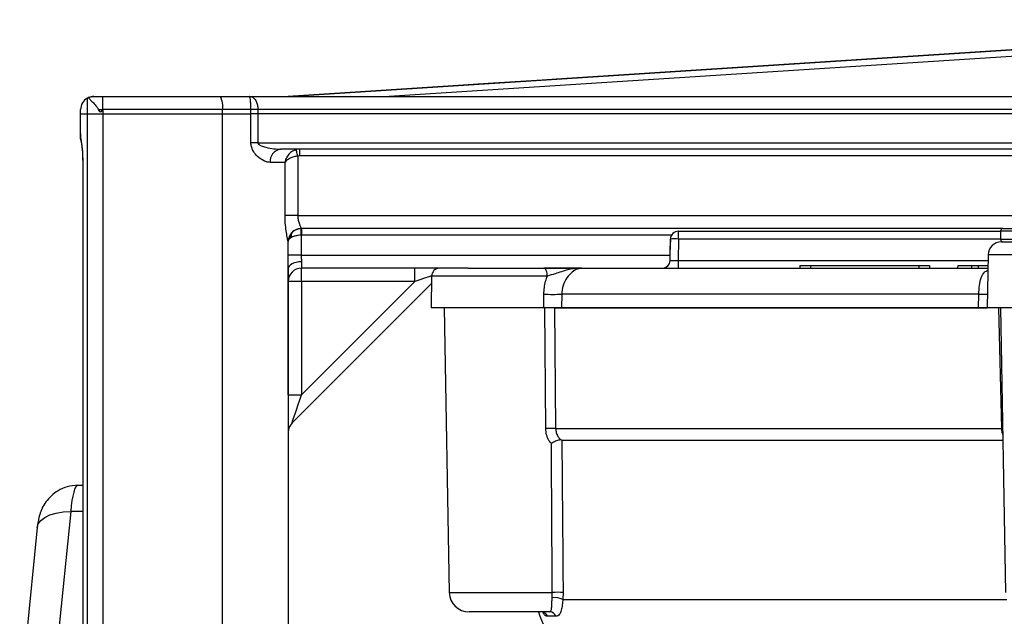
# Model space of a CAD drawing. Units: millimetres. Extents: x 743 to 2971, y 675 to 2614.
# Drawn here: x 1145 to 1220, y 2315 to 2360 of the extents above; entities that cross this region are included whole.
import ezdxf

# ---------------------------------------------------------------- set-up
doc = ezdxf.new("R2010")
doc.units = ezdxf.units.MM
doc.header["$LTSCALE"] = 10

msp = doc.modelspace()

# ---------------------------------------------------------------- linework, layer by layer
at = {"color": 7, "linetype": 'Continuous', "lineweight": 25}
for p, q in [((1165.754, 2354.3), (1255.974, 2360.107)), ((1255.987, 2359.615), (1173.404, 2354.3)), ((1255.974, 2360.107), (1186.04, 2355.606)), ((1179.018, 2355.154), (1165.754, 2354.3)), ((1150.645, 2354.21), (1150.581, 2354.178)), ((1150.581, 2354.178), (1150.645, 2354.21)), ((1151.06, 2354.3), (1151.739, 2354.3)), ((1151.739, 2353.3), (1151.739, 2354.3)), ((1151.739, 2354.3), (1160.623, 2354.3)), ((1160.623, 2354.3), (1162.84, 2354.3)), ((1162.84, 2354.3), (1256.138, 2354.3)), ((1165.754, 2354.3), (1165.754, 2354.3)), ((1150.581, 2352.986), (1150.581, 2354.178)), ((1150.06, 2353.3), (1150.06, 2353.3)), ((1150.06, 2352.986), (1150.06, 2353.3)), ((1150.06, 2352.986), (1150.06, 2353.3)), ((1150.06, 2351.222), (1150.06, 2352.986)), ((1150.06, 2352.986), (1150.581, 2352.986)), ((1150.06, 2351.222), (1150.06, 2352.986)), ((1150.06, 2352.986), (1150.06, 2352.986)), ((1150.581, 2233), (1150.581, 2352.986)), ((1150.581, 2352.986), (1151.739, 2352.986)), ((1151.392, 2353.3), (1151.739, 2353.3)), ((1151.739, 2353.3), (1151.739, 2352.986)), ((1160.796, 2353.3), (1151.739, 2353.3)), ((1151.739, 2352.986), (1151.739, 2233)), ((1151.739, 2352.986), (1160.796, 2352.986)), ((1160.796, 2352.986), (1160.796, 2353.3)), ((1162.936, 2353.3), (1160.796, 2353.3)), ((1160.796, 2244.2), (1160.796, 2352.986)), ((1160.796, 2352.986), (1162.936, 2352.986)), ((1162.936, 2352.986), (1162.936, 2353.3)), ((1163.467, 2353.3), (1162.936, 2353.3)), ((1162.936, 2350.8), (1162.936, 2352.986)), ((1163.467, 2352.986), (1162.936, 2352.986)), ((1163.467, 2353.3), (1163.467, 2352.986)), ((1256.167, 2353.3), (1163.467, 2353.3)), ((1163.467, 2352.986), (1163.467, 2350.8)), ((1256.175, 2352.986), (1163.467, 2352.986)), ((1150.06, 2351.487), (1150.06, 2351.487)), ((1150.06, 2351.128), (1150.06, 2351.487)), ((1150.1, 2350.929), (1150.06, 2351.128)), ((1150.1, 2350.929), (1150.06, 2351.128)), ((1163.467, 2350.8), (1162.936, 2350.8)), ((1163.467, 2350.8), (1256.238, 2350.8)), ((1256.483, 2350.3), (1165.171, 2350.3)), ((1166.606, 2349.8), (1166.482, 2349.785)), ((1166.482, 2349.785), (1166.482, 2345.3)), ((1166.606, 2350.3), (1166.606, 2349.8)), ((1281.568, 2349.8), (1166.606, 2349.8)), ((1150.218, 2349.49), (1150.218, 2245.008)), ((1150.218, 2349.49), (1150.233, 2349.49)), ((1150.233, 2349.49), (1150.233, 2245.008)), ((1165.521, 2349.3), (1164.397, 2349.3)), ((1165.521, 2345.3), (1165.521, 2349.3)), ((1166.482, 2345.3), (1165.521, 2345.3)), ((1166.482, 2345.3), (1221.09, 2345.3)), ((1166.029, 2343.988), (1165.934, 2343.873)), ((1166.749, 2343.8), (1166.749, 2342.3)), ((1166.754, 2344.301), (1166.754, 2344.3)), ((1219.82, 2344.3), (1166.754, 2344.3)), ((1166.754, 2344.3), (1166.754, 2343.8)), ((1194.745, 2343.8), (1166.754, 2343.8)), ((1195.264, 2344.1), (1219.62, 2344.1)), ((1195.264, 2344.1), (1195.264, 2344.1)), ((1219.62, 2344.1), (1219.62, 2343.5)), ((1229.62, 2344.1), (1219.62, 2344.1)), ((1219.82, 2344.3), (1229.42, 2344.3)), ((1165.749, 2342.3), (1165.749, 2343.331)), ((1166.034, 2343.644), (1165.94, 2343.587)), ((1194.636, 2341.89), (1194.665, 2343.511)), ((1194.664, 2343.511), (1194.66, 2343.265)), ((1194.665, 2343.511), (1194.664, 2343.511)), ((1195.27, 2343.511), (1195.242, 2341.89)), ((1219.62, 2343.511), (1195.27, 2343.511)), ((1219.62, 2343.5), (1229.62, 2343.5)), ((1219.69, 2343.3), (1224.62, 2343.3)), ((1166.749, 2342.3), (1165.749, 2342.3)), ((1166.749, 2342.3), (1194.641, 2342.3)), ((1218.69, 2342.318), (1218.62, 2338.3)), ((1224.62, 2342.318), (1218.69, 2342.318)), ((1166.754, 2341.786), (1166.754, 2341.3)), ((1194.632, 2341.89), (1194.636, 2341.89)), ((1195.242, 2341.89), (1218.683, 2341.89)), ((1165.754, 2341.272), (1165.754, 2325.7)), ((1179.377, 2341.3), (1166.754, 2341.3)), ((1175.34, 2340.3), (1175.34, 2341.3)), ((1179.377, 2341.3), (1185.077, 2341.3)), ((1187.968, 2341.3), (1185.077, 2341.3)), ((1187.968, 2341.3), (1218.673, 2341.3)), ((1204.457, 2341.5), (1204.454, 2341.3)), ((1204.457, 2341.5), (1205.267, 2341.5)), ((1205.267, 2341.5), (1205.264, 2341.3)), ((1205.267, 2341.5), (1213.441, 2341.5)), ((1213.441, 2341.5), (1213.443, 2341.3)), ((1213.441, 2341.5), (1214.25, 2341.5)), ((1214.25, 2341.5), (1214.254, 2341.3)), ((1216.382, 2341.5), (1216.379, 2341.3)), ((1216.382, 2341.5), (1217.425, 2341.5)), ((1217.425, 2341.5), (1217.429, 2341.3)), ((1217.425, 2341.5), (1217.937, 2341.5)), ((1217.937, 2341.5), (1217.936, 2341.3)), ((1217.937, 2341.5), (1218.676, 2341.5)), ((1166.754, 2340.3), (1165.754, 2340.3)), ((1165.754, 2331.714), (1165.754, 2340.3)), ((1176.592, 2340.138), (1166.047, 2329.593)), ((1166.754, 2340.3), (1166.754, 2331.714)), ((1175.34, 2340.3), (1166.754, 2340.3)), ((1166.754, 2331.714), (1175.34, 2340.3)), ((1176.602, 2340.711), (1176.56, 2338.3)), ((1185.359, 2340.711), (1176.602, 2340.711)), ((1185.082, 2338.3), (1185.09, 2339.335)), ((1186.444, 2339.335), (1186.434, 2338.3)), ((1217.98, 2339.335), (1186.444, 2339.335)), ((1217.958, 2338.3), (1217.98, 2339.335)), ((1185.082, 2338.3), (1176.56, 2338.3)), ((1177.56, 2338.3), (1177.936, 2316.774)), ((1185.233, 2329.182), (1185.164, 2338.3)), ((1185.896, 2338.3), (1185.982, 2329.182)), ((1185.896, 2338.3), (1218.62, 2338.3)), ((1217.958, 2338.3), (1186.434, 2338.3)), ((1230.62, 2338.3), (1218.62, 2338.3)), ((1219.712, 2329.182), (1219.495, 2338.3)), ((1219.62, 2338.3), (1219.996, 2316.774)), ((1165.754, 2331.714), (1166.754, 2331.714)), ((1185.982, 2329.182), (1219.712, 2329.182)), ((1219.779, 2329.183), (1219.712, 2329.182)), ((1186.4, 2328.307), (1186.451, 2328.3)), ((1186.451, 2328.3), (1219.795, 2328.3)), ((1165.754, 2325.7), (1165.754, 2247.919)), ((1149.861, 2324.893), (1150.218, 2324.899)), ((1149.312, 2322.893), (1147.989, 2309.7)), ((1150.218, 2322.909), (1149.312, 2322.893)), ((1146.778, 2321.692), (1145.455, 2308.5)), ((1177.936, 2316.774), (1185.729, 2316.774)), ((1185.718, 2316.366), (1185.729, 2316.774)), ((1186.546, 2316.774), (1186.525, 2316.23)), ((1186.525, 2316.23), (1220.108, 2316.23)), ((1185.539, 2315.3), (1179.435, 2315.3)), ((1185.996, 2314.967), (1185.362, 2314.967))]:
    msp.add_line(p, q, dxfattribs=at)
at = {"color": 7, "linetype": 'Continuous', "lineweight": 25, "flags": 128}
for points in [[(1186.04, 2355.606), (1184.952, 2355.536), (1183.765, 2355.459), (1182.528, 2355.38), (1181.291, 2355.3), (1180.105, 2355.224), (1179.018, 2355.154)], [(1150.06, 2351.487), (1150.06, 2351.446), (1150.06, 2351.325), (1150.06, 2351.128)], [(1166.482, 2349.785), (1166.459, 2349.877), (1166.438, 2349.965), (1166.418, 2350.047), (1166.4, 2350.12), (1166.385, 2350.18), (1166.374, 2350.227), (1166.366, 2350.257), (1166.363, 2350.27)], [(1166.749, 2343.8), (1166.747, 2343.898), (1166.746, 2343.992), (1166.745, 2344.078), (1166.745, 2344.154), (1166.744, 2344.216), (1166.743, 2344.262), (1166.743, 2344.291), (1166.743, 2344.3)], [(1166.754, 2343.8), (1166.754, 2343.8), (1166.753, 2343.8), (1166.752, 2343.8), (1166.752, 2343.8), (1166.751, 2343.8), (1166.75, 2343.8), (1166.749, 2343.8), (1166.749, 2343.8)], [(1166.754, 2341.786), (1166.559, 2341.776), (1166.372, 2341.747), (1166.199, 2341.699), (1166.047, 2341.636), (1165.923, 2341.558), (1165.831, 2341.469), (1165.774, 2341.372), (1165.754, 2341.272)], [(1165.754, 2340.3), (1165.754, 2340.317), (1165.754, 2340.366), (1165.754, 2340.448), (1165.754, 2340.56), (1165.754, 2340.701), (1165.754, 2340.869), (1165.754, 2341.06), (1165.754, 2341.272)], [(1166.754, 2340.3), (1166.754, 2340.495), (1166.754, 2340.683), (1166.754, 2340.856), (1166.754, 2341.007), (1166.754, 2341.132), (1166.754, 2341.224), (1166.754, 2341.281), (1166.754, 2341.3)], [(1185.359, 2340.711), (1185.352, 2340.826), (1185.336, 2340.937), (1185.31, 2341.039), (1185.274, 2341.128), (1185.232, 2341.201), (1185.184, 2341.256), (1185.131, 2341.289), (1185.077, 2341.3)], [(1176.602, 2340.721), (1176.401, 2340.654), (1176.066, 2340.542), (1175.709, 2340.423), (1175.34, 2340.3)], [(1165.754, 2331.714), (1165.754, 2331.163), (1165.754, 2330.632), (1165.754, 2330.143), (1165.754, 2329.714), (1165.754, 2329.363), (1165.754, 2329.101), (1165.754, 2328.94), (1165.754, 2328.886)], [(1166.047, 2329.593), (1166.058, 2329.625), (1166.09, 2329.721), (1166.142, 2329.877), (1166.213, 2330.089), (1166.3, 2330.351), (1166.401, 2330.654), (1166.513, 2330.989), (1166.632, 2331.346), (1166.754, 2331.714)], [(1146.778, 2321.692), (1146.861, 2321.967), (1147.056, 2322.226), (1147.355, 2322.454), (1147.747, 2322.64), (1148.216, 2322.779), (1148.744, 2322.864), (1149.312, 2322.893)]]:
    msp.add_lwpolyline(points, dxfattribs=at)
at = {"color": 7, "linetype": 'Continuous', "lineweight": 25}
for centre, radius, start, end in [((1159.226, 2353.543), 1.589, 351.22025, 28.48191), ((1151.06, 2353.3), 1, 118.62379, 180), ((1151.06, 2353.3), 1, 118.62367, 180), ((1165.3, 2349.401), 0.909, 98.20302, 186.3366), ((1166.189, 2343.735), 0.29, 151.6236, 210.69772), ((1166.754, 2343.301), 1, 89.99429, 145.11617), ((1166.281, 2343.82), 0.303, 146.42166, 215.50617), ((1166.754, 2343.3), 1, 90, 136.52865), ((1166.754, 2343.3), 1, 90, 90.66325), ((1195.264, 2343.5), 0.6, 90.00222, 179.00077), ((1195.264, 2343.5), 0.6, 90.00222, 179.00077), ((1178.477, 2343.656), 16.793, 359.50324, 1.51483), ((1219.82, 2344.1), 0.2, 90, 180), ((1194.967, 2334.705), 8.811, 88.03214, 91.96786), ((1219.69, 2342.3), 1, 90, 179), ((1219.82, 2343.5), 0.2, 180, 270), ((1194.032, 2341.9), 0.6, 270.001, 359.00019), ((1194.037, 2341.9), 0.6, 270.00079, 359.00075), ((1212.037, 2341.744), 16.796, 179.50311, 181.51427), ((1166.754, 2340.3), 1, 90, 179.99975), ((1166.754, 2340.3), 1, 90, 179.99975), ((1177.202, 2340.7), 0.6, 90, 179), ((1185.767, 2366.15), 26.824, 268.55348, 271.44652), ((1218.799, 2379.441), 40.114, 268.82948, 269.76969), ((1166.754, 2328.886), 1, 135, 179.99975), ((1185.607, 2317.36), 11.828, 88.18555, 91.81445), ((1179.435, 2316.8), 1.5, 181, 270), ((1185.951, 2315.283), 1.108, 58.78124, 102.0961), ((1186.138, 2306.431), 10.351, 87.73672, 92.26328), ((1188.551, 2316.3), 4, 194.47751, 270), ((1184.895, 2314.807), 0.493, 18.92319, 89.74975), ((1185.534, 2314.814), 0.486, 18.31491, 89.47277)]:
    msp.add_arc(centre, radius, start, end, dxfattribs=at)
for centre, major_axis, ratio, start_param, end_param in [((1151.566, 2364.557), (0, 11.43), 0.087489, 2.96706, 3.316126), ((1149.886, 2349.49), (0, 2), 0.173623, 4.712389, 5.759587), ((1194.638, 2343.311), (0.045, 2.6), 0.008724, 4.134342, 4.695088), ((1195.237, 2341.9), (0.6, 0.01), 0.01758, 3.149711, 4.720203), ((1149.914, 2320.893), (-0.052, 4), 0.166286, 0.000725, 1.044977)]:
    msp.add_ellipse(centre, major_axis=major_axis, ratio=ratio, start_param=start_param, end_param=end_param, dxfattribs=at)
for points, knots in [([(1151.06, 2354.3), (1151.058, 2354.3), (1150.918, 2354.3), (1150.781, 2354.255), (1150.645, 2354.21)], [0, 0, 0, 0, 0.010736, 1, 1, 1, 1]), ([(1150.645, 2354.21), (1150.781, 2354.255), (1150.918, 2354.3), (1151.058, 2354.3), (1151.06, 2354.3)], [0, 0, 0, 0, 0.989262, 1, 1, 1, 1]), ([(1150.645, 2354.21), (1150.654, 2354.201), (1150.7, 2354.152), (1150.793, 2354.055), (1150.921, 2353.923), (1151.076, 2353.758), (1151.234, 2353.593), (1151.351, 2353.432), (1151.388, 2353.356), (1151.391, 2353.315), (1151.392, 2353.3)], [0, 0, 0, 0, 0.050466, 0.27024, 0.400613, 0.530905, 0.819574, 0.910147, 0.968522, 1, 1, 1, 1]), ([(1162.936, 2353.3), (1162.936, 2353.307), (1162.936, 2353.424), (1162.931, 2353.654), (1162.916, 2353.9), (1162.894, 2354.108), (1162.868, 2354.259), (1162.849, 2354.3), (1162.84, 2354.3), (1162.84, 2354.3)], [0, 0, 0, 0, 0.0120278, 0.2070965, 0.4054911, 0.5203008, 0.7531102, 0.9890565, 1, 1, 1, 1]), ([(1162.84, 2354.3), (1162.843, 2354.3), (1162.923, 2354.3), (1163.075, 2354.258), (1163.237, 2354.108), (1163.358, 2353.901), (1163.441, 2353.655), (1163.466, 2353.424), (1163.467, 2353.307), (1163.467, 2353.3)], [0, 0, 0, 0, 0.0108253, 0.2465888, 0.4811779, 0.5966121, 0.7947758, 0.9880972, 1, 1, 1, 1]), ([(1150.06, 2351.128), (1150.06, 2351.145), (1150.06, 2351.175), (1150.06, 2351.209), (1150.06, 2351.222)], [0, 0, 0, 0, 0.586163, 1, 1, 1, 1]), ([(1150.06, 2351.222), (1150.06, 2351.203), (1150.06, 2351.169), (1150.06, 2351.14), (1150.06, 2351.128)], [0, 0, 0, 0, 0.588792, 1, 1, 1, 1]), ([(1150.086, 2350.937), (1150.095, 2350.904), (1150.115, 2350.831), (1150.16, 2350.571), (1150.201, 2350.163), (1150.217, 2349.764), (1150.218, 2349.528), (1150.218, 2349.49)], [0, 0, 0, 0, 0.166295, 0.363786, 0.624461, 0.939054, 1, 1, 1, 1]), ([(1150.086, 2350.937), (1150.095, 2350.904), (1150.115, 2350.831), (1150.16, 2350.571), (1150.201, 2350.163), (1150.217, 2349.764), (1150.218, 2349.528), (1150.218, 2349.49)], [0, 0, 0, 0, 0.166295, 0.3637857, 0.6244612, 0.9390543, 1, 1, 1, 1]), ([(1164.397, 2349.3), (1164.253, 2349.323), (1163.94, 2349.372), (1163.495, 2349.688), (1163.166, 2350.064), (1162.994, 2350.402), (1162.94, 2350.646), (1162.937, 2350.772), (1162.936, 2350.8)], [0, 0, 0, 0, 0.243755, 0.531217, 0.721563, 0.859837, 0.967819, 1, 1, 1, 1]), ([(1163.467, 2350.8), (1163.467, 2350.791), (1163.47, 2350.763), (1163.495, 2350.719), (1163.573, 2350.642), (1163.767, 2350.543), (1164.144, 2350.423), (1164.636, 2350.325), (1165.002, 2350.308), (1165.171, 2350.3)], [0, 0, 0, 0, 0.0151591, 0.043068, 0.0767992, 0.1889373, 0.3847509, 0.7173011, 1, 1, 1, 1]), ([(1166.363, 2350.27), (1166.267, 2350.237), (1166.061, 2350.166), (1165.788, 2349.935), (1165.647, 2349.715), (1165.576, 2349.541), (1165.552, 2349.463), (1165.534, 2349.386), (1165.527, 2349.346), (1165.524, 2349.325), (1165.522, 2349.313), (1165.522, 2349.308), (1165.521, 2349.304), (1165.521, 2349.302), (1165.521, 2349.3)], [0, 0, 0, 0, 0.217218, 0.46394, 0.755029, 0.786473, 0.888443, 0.940765, 0.968406, 0.983135, 0.99099, 0.994951, 0.995419, 1, 1, 1, 1]), ([(1166.482, 2349.785), (1166.382, 2349.769), (1166.171, 2349.733), (1165.865, 2349.615), (1165.699, 2349.504), (1165.606, 2349.417), (1165.574, 2349.381), (1165.546, 2349.342), (1165.533, 2349.322), (1165.527, 2349.312), (1165.524, 2349.306), (1165.523, 2349.304), (1165.522, 2349.302), (1165.521, 2349.301), (1165.521, 2349.3)], [0, 0, 0, 0, 0.217503, 0.463847, 0.771181, 0.786109, 0.890606, 0.942831, 0.969961, 0.984191, 0.99168, 0.99494, 0.99546, 1, 1, 1, 1]), ([(1165.749, 2343.331), (1165.743, 2343.36), (1165.727, 2343.441), (1165.663, 2343.746), (1165.581, 2344.257), (1165.528, 2344.805), (1165.523, 2345.165), (1165.521, 2345.3)], [0, 0, 0, 0, 0.123727, 0.347983, 0.589118, 0.844885, 1, 1, 1, 1]), ([(1166.482, 2345.3), (1166.484, 2345.232), (1166.491, 2345.049), (1166.555, 2344.77), (1166.65, 2344.519), (1166.735, 2344.344), (1166.748, 2344.315), (1166.754, 2344.301)], [0, 0, 0, 0, 0.130668, 0.352662, 0.573977, 0.788626, 1, 1, 1, 1]), ([(1165.934, 2343.873), (1165.898, 2343.815), (1165.828, 2343.702), (1165.779, 2343.551), (1165.759, 2343.447), (1165.753, 2343.393), (1165.751, 2343.365), (1165.75, 2343.349), (1165.75, 2343.342), (1165.75, 2343.338), (1165.75, 2343.335), (1165.749, 2343.333), (1165.749, 2343.331)], [0, 0, 0, 0, 0.338187, 0.655924, 0.815998, 0.900445, 0.945871, 0.970507, 0.983925, 0.988294, 0.989949, 1, 1, 1, 1]), ([(1166.743, 2344.3), (1166.665, 2344.294), (1166.498, 2344.28), (1166.243, 2344.178), (1166.104, 2344.055), (1166.029, 2343.988)], [0, 0, 0, 0, 0.287497, 0.614389, 1, 1, 1, 1]), ([(1166.749, 2343.8), (1166.671, 2343.797), (1166.504, 2343.79), (1166.249, 2343.739), (1166.11, 2343.678), (1166.034, 2343.644)], [0, 0, 0, 0, 0.288481, 0.615681, 1, 1, 1, 1]), ([(1165.94, 2343.587), (1165.903, 2343.559), (1165.834, 2343.505), (1165.783, 2343.434), (1165.761, 2343.385), (1165.754, 2343.36), (1165.752, 2343.347), (1165.75, 2343.34), (1165.75, 2343.336), (1165.75, 2343.334), (1165.75, 2343.333), (1165.75, 2343.332), (1165.749, 2343.331)], [0, 0, 0, 0, 0.3400265, 0.654301, 0.8136779, 0.8990935, 0.9453414, 0.9704065, 0.9839863, 0.9883977, 0.9901552, 1, 1, 1, 1]), ([(1165.754, 2341.272), (1165.754, 2341.393), (1165.752, 2341.718), (1165.751, 2342.075), (1165.749, 2342.3)], [0, 0, 0, 0, 0.371225, 1, 1, 1, 1]), ([(1166.749, 2342.3), (1166.75, 2342.187), (1166.752, 2342.006), (1166.754, 2341.846), (1166.754, 2341.786)], [0, 0, 0, 0, 0.623928, 1, 1, 1, 1]), ([(1185.077, 2341.3), (1185.331, 2341.3), (1185.918, 2341.3), (1186.829, 2341.3), (1187.52, 2341.3), (1187.867, 2341.3), (1187.948, 2341.3), (1187.964, 2341.3), (1187.968, 2341.3)], [0, 0, 0, 0, 0.276573, 0.637103, 0.915448, 0.982365, 0.996584, 1, 1, 1, 1]), ([(1187.968, 2341.3), (1187.964, 2341.3), (1187.949, 2341.3), (1187.921, 2341.3), (1187.848, 2341.299), (1187.52, 2341.29), (1186.866, 2341.201), (1186.056, 2340.907), (1185.551, 2340.765), (1185.359, 2340.711)], [0, 0, 0, 0, 0.0039521, 0.0190259, 0.0326641, 0.0922442, 0.409114, 0.7743792, 1, 1, 1, 1]), ([(1187.968, 2341.3), (1187.863, 2341.29), (1187.643, 2341.268), (1187.221, 2341.034), (1186.811, 2340.597), (1186.508, 2340.006), (1186.465, 2339.558), (1186.444, 2339.335)], [0, 0, 0, 0, 0.18938, 0.39533, 0.597768, 0.799222, 1, 1, 1, 1]), ([(1217.98, 2339.335), (1217.991, 2339.559), (1218.015, 2340.007), (1218.144, 2340.592), (1218.35, 2341), (1218.578, 2341.113), (1218.67, 2341.158)], [0, 0, 0, 0, 0.270875, 0.542661, 0.815777, 1, 1, 1, 1]), ([(1185.09, 2339.335), (1185.114, 2339.67), (1185.149, 2340.145), (1185.311, 2340.582), (1185.359, 2340.711)], [0, 0, 0, 0, 0.703843, 1, 1, 1, 1]), ([(1186.434, 2338.3), (1186.383, 2338.3), (1186.28, 2338.3), (1186.011, 2338.3), (1185.692, 2338.3), (1185.366, 2338.3), (1185.171, 2338.3), (1185.082, 2338.3)], [0, 0, 0, 0, 0.206678, 0.413359, 0.62, 0.826622, 1, 1, 1, 1]), ([(1218.62, 2338.3), (1218.583, 2338.3), (1218.486, 2338.3), (1218.249, 2338.3), (1218.049, 2338.3), (1217.958, 2338.3)], [0, 0, 0, 0, 0.249023, 0.657361, 1, 1, 1, 1]), ([(1185.658, 2328.034), (1185.594, 2328.112), (1185.442, 2328.3), (1185.273, 2328.698), (1185.246, 2329.019), (1185.233, 2329.182)], [0, 0, 0, 0, 0.261141, 0.626845, 1, 1, 1, 1]), ([(1185.982, 2329.182), (1185.991, 2329.072), (1186.01, 2328.853), (1186.144, 2328.565), (1186.287, 2328.392), (1186.375, 2328.326), (1186.4, 2328.307)], [0, 0, 0, 0, 0.287752, 0.57925, 0.880405, 1, 1, 1, 1]), ([(1219.787, 2328.756), (1219.774, 2328.79), (1219.726, 2328.916), (1219.718, 2329.07), (1219.712, 2329.182)], [0, 0, 0, 0, 0.275422, 1, 1, 1, 1]), ([(1186.4, 2328.307), (1186.371, 2328.311), (1186.313, 2328.317), (1186.189, 2328.293), (1186.048, 2328.245), (1185.892, 2328.174), (1185.759, 2328.1), (1185.684, 2328.052), (1185.659, 2328.035), (1185.658, 2328.034)], [0, 0, 0, 0, 0.158391, 0.316686, 0.480442, 0.66525, 0.877022, 0.994418, 1, 1, 1, 1]), ([(1186.451, 2328.3), (1186.458, 2327.416), (1186.491, 2323.574), (1186.522, 2319.732), (1186.546, 2316.774)], [0, 0, 0, 0, 0.230191, 1, 1, 1, 1]), ([(1185.729, 2316.774), (1185.708, 2320.13), (1185.685, 2323.883), (1185.66, 2327.636), (1185.658, 2328.034)], [0, 0, 0, 0, 0.894123, 1, 1, 1, 1]), ([(1149.861, 2324.893), (1149.582, 2324.866), (1149.057, 2324.815), (1148.37, 2324.5), (1147.832, 2324.098), (1147.431, 2323.638), (1147.145, 2323.155), (1146.951, 2322.655), (1146.836, 2322.176), (1146.797, 2321.846), (1146.778, 2321.692)], [0, 0, 0, 0, 0.167023, 0.314983, 0.447783, 0.568942, 0.680953, 0.787954, 0.901062, 1, 1, 1, 1]), ([(1185.539, 2315.3), (1185.583, 2315.315), (1185.652, 2315.339), (1185.685, 2315.644), (1185.697, 2315.98), (1185.712, 2316.251), (1185.718, 2316.366)], [0, 0, 0, 0, 0.4303767, 0.6718028, 0.8604979, 1, 1, 1, 1]), ([(1186.525, 2316.23), (1186.51, 2316.094), (1186.476, 2315.772), (1186.403, 2315.379), (1186.263, 2315.021), (1186.099, 2314.988), (1185.996, 2314.967)], [0, 0, 0, 0, 0.144729, 0.340162, 0.586031, 1, 1, 1, 1]), ([(1185.362, 2314.967), (1185.292, 2314.971), (1185.196, 2314.976), (1185.073, 2315.197), (1185.039, 2315.259)], [0, 0, 0, 0, 0.721429, 1, 1, 1, 1])]:
    msp.add_open_spline(points, degree=3, knots=knots, dxfattribs=at)

doc.saveas('drawing.dxf')
